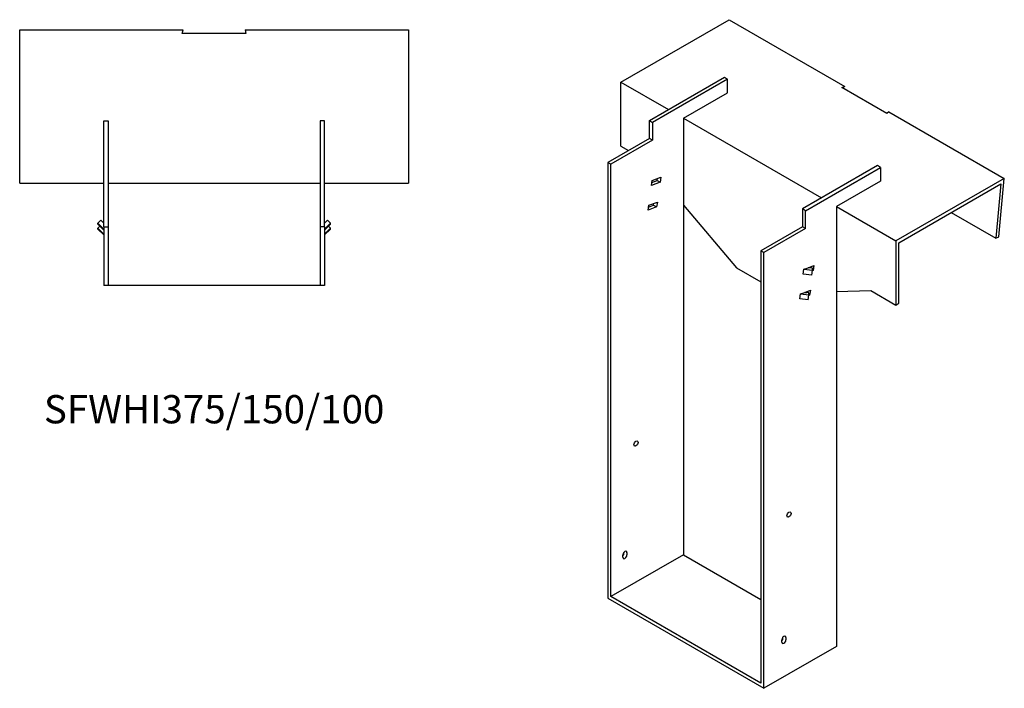
# Model space of a CAD drawing. Units: millimetres. Extents: x 1000 to 1998, y 297 to 1576.
# Drawn here: x 1301 to 1998, y 297 to 770 of the extents above; entities that cross this region are included whole.
import ezdxf

# ---------------------------------------------------------------- set-up
doc = ezdxf.new("R2010")
doc.units = ezdxf.units.MM
doc.layers.add('Part', color=7, linetype='Continuous', lineweight=25)
doc.layers.add('Text', color=7, linetype='Continuous', lineweight=25)
doc.styles.add('EU_style', font='arial.ttf')

msp = doc.modelspace()

# ---------------------------------------------------------------- linework, layer by layer
at = {"layer": 'Part'}
for p, q in [((1726.43, 725.54), (1803.05, 769.78)), ((1803.05, 769.78), (1884.72, 722.62)), ((1301.21, 762.53), (1416.71, 762.53)), ((1301.21, 654.17), (1301.21, 762.53)), ((1416.17, 760.01), (1416.71, 762.53)), ((1461.24, 760.01), (1416.17, 760.01)), ((1460.71, 762.53), (1461.24, 760.01)), ((1460.71, 762.53), (1576.21, 762.53)), ((1576.21, 762.53), (1576.21, 654.17)), ((1726.43, 725.54), (1760.02, 706.15)), ((1726.43, 680.22), (1726.43, 725.54)), ((1746.59, 698.39), (1799.62, 729.01)), ((1801.74, 727.79), (1748.71, 697.17)), ((1799.62, 729.01), (1801.74, 727.79)), ((1801.74, 717.99), (1801.74, 727.79)), ((1770.63, 700.02), (1801.74, 717.99)), ((1882.57, 721.81), (1884.72, 722.62)), ((1914.43, 703.42), (1882.57, 721.81)), ((1915.84, 704.66), (1914.43, 703.42)), ((1915.84, 704.66), (1997.51, 657.51)), ((1360.71, 623.17), (1360.71, 698.17)), ((1360.71, 698.17), (1363.71, 698.17)), ((1363.71, 698.17), (1363.71, 623.17)), ((1516.71, 698.17), (1513.71, 698.17)), ((1513.71, 698.17), (1513.71, 623.17)), ((1516.71, 623.17), (1516.71, 698.17)), ((1746.59, 685.74), (1746.59, 698.39)), ((1746.59, 698.39), (1748.71, 697.17)), ((1748.71, 697.17), (1748.71, 684.51)), ((1770.63, 700.02), (1868.21, 643.69)), ((1770.63, 700.02), (1770.63, 391.39)), ((1746.59, 685.74), (1717.24, 668.79)), ((1748.71, 684.51), (1719.36, 667.57)), ((1748.71, 684.51), (1746.59, 685.74)), ((1726.43, 680.22), (1731.74, 677.16)), ((1717.24, 668.79), (1717.24, 360.57)), ((1719.36, 667.57), (1717.24, 668.79)), ((1719.36, 361.79), (1719.36, 667.57)), ((1907.81, 666.55), (1854.77, 635.93)), ((1856.9, 634.7), (1909.93, 665.32)), ((1909.93, 665.32), (1907.81, 666.55)), ((1909.93, 665.32), (1909.93, 655.53)), ((1748.02, 652.55), (1748.51, 656.05)), ((1754.12, 654.83), (1748.02, 652.55)), ((1748.32, 654.68), (1752, 656.06)), ((1748.51, 656.05), (1754.61, 658.33)), ((1752, 656.06), (1752.19, 657.43)), ((1752, 656.06), (1754.12, 654.83)), ((1754.61, 658.33), (1754.12, 654.83)), ((1909.93, 655.53), (1878.82, 637.56)), ((1997.51, 657.51), (1920.89, 613.27)), ((1993.71, 616.12), (1997.51, 657.51)), ((1301.21, 654.17), (1360.71, 654.17)), ((1363.71, 654.17), (1513.71, 654.17)), ((1516.71, 654.17), (1576.21, 654.17)), ((1923.01, 612.05), (1995.14, 653.69)), ((1995.14, 653.69), (1991.6, 615.18)), ((1746.06, 638.55), (1752.16, 640.83)), ((1752.16, 640.83), (1751.66, 637.33)), ((1745.57, 635.05), (1746.06, 638.55)), ((1751.66, 637.33), (1745.57, 635.05)), ((1745.86, 637.18), (1749.54, 638.56)), ((1749.54, 638.56), (1749.74, 639.93)), ((1749.54, 638.56), (1751.66, 637.33)), ((1770.63, 638.64), (1808.11, 594.29)), ((1856.9, 634.7), (1854.77, 635.93)), ((1854.77, 635.93), (1854.77, 623.27)), ((1856.9, 622.05), (1856.9, 634.7)), ((1878.82, 637.56), (1920.89, 613.27)), ((1878.82, 637.56), (1878.82, 326.48)), ((1356.46, 625.85), (1358.58, 627.94)), ((1358.58, 627.94), (1360.71, 625.85)), ((1518.83, 627.94), (1516.71, 625.85)), ((1520.95, 625.85), (1518.83, 627.94)), ((1960.02, 633.41), (1991.6, 615.18)), ((1360.71, 621.67), (1356.46, 625.85)), ((1356.46, 625.16), (1356.46, 625.85)), ((1356.46, 625.16), (1360.71, 620.98)), ((1356.46, 622.38), (1357.87, 623.77)), ((1360.71, 618.2), (1356.46, 622.38)), ((1356.46, 621.69), (1356.46, 622.38)), ((1356.46, 621.69), (1360.71, 617.51)), ((1360.71, 623.17), (1363.71, 623.17)), ((1360.71, 623.17), (1360.71, 581.67)), ((1363.71, 623.17), (1363.71, 581.67)), ((1516.71, 623.17), (1513.71, 623.17)), ((1513.71, 623.17), (1513.71, 581.67)), ((1516.71, 621.67), (1520.95, 625.85)), ((1520.95, 625.16), (1516.71, 620.98)), ((1516.71, 623.17), (1516.71, 581.67)), ((1516.71, 618.2), (1520.95, 622.38)), ((1520.95, 621.69), (1516.71, 617.51)), ((1520.95, 622.38), (1519.54, 623.77)), ((1520.95, 625.16), (1520.95, 625.85)), ((1520.95, 621.69), (1520.95, 622.38)), ((1854.77, 623.27), (1825.43, 606.33)), ((1856.9, 622.05), (1827.55, 605.11)), ((1856.9, 622.05), (1854.77, 623.27)), ((1920.89, 613.27), (1920.89, 567.96)), ((1991.6, 615.18), (1993.71, 616.12)), ((1825.43, 606.33), (1825.43, 300.55)), ((1827.55, 605.11), (1825.43, 606.33)), ((1923.01, 569.18), (1923.01, 612.05)), ((1827.55, 296.88), (1827.55, 605.11)), ((1808.11, 594.29), (1825.43, 584.29)), ((1855.34, 589.77), (1855.83, 593.27)), ((1855.83, 593.27), (1858.79, 594.37)), ((1855.83, 593.27), (1861.79, 592.64)), ((1858.79, 594.37), (1862.8, 595.87)), ((1861.77, 594.06), (1858.79, 594.37)), ((1860.27, 594.22), (1860.38, 594.97)), ((1861.3, 589.14), (1861.79, 592.64)), ((1862.31, 592.37), (1861.72, 592.15)), ((1861.79, 592.64), (1861.77, 594.06)), ((1862.31, 592.37), (1861.79, 592.67)), ((1862.8, 595.87), (1862.31, 592.37)), ((1861.3, 589.14), (1855.34, 589.77)), ((1363.71, 581.67), (1360.71, 581.67)), ((1513.71, 581.67), (1363.71, 581.67)), ((1516.71, 581.67), (1513.71, 581.67)), ((1856.33, 576.87), (1860.34, 578.37)), ((1860.34, 578.37), (1859.85, 574.87)), ((1878.82, 577.46), (1903.21, 578.16)), ((1903.21, 578.16), (1920.89, 567.96)), ((1852.89, 572.27), (1853.38, 575.77)), ((1858.84, 571.64), (1852.89, 572.27)), ((1853.38, 575.77), (1856.33, 576.87)), ((1853.38, 575.77), (1859.33, 575.14)), ((1859.31, 576.56), (1856.33, 576.87)), ((1856.75, 576.83), (1857.84, 576.86)), ((1857.82, 576.72), (1857.92, 577.47)), ((1858.84, 571.64), (1859.33, 575.14)), ((1859.85, 574.87), (1859.27, 574.65)), ((1859.33, 575.14), (1859.31, 576.56)), ((1859.85, 574.87), (1859.33, 575.17)), ((1920.89, 567.96), (1923.01, 569.18)), ((1770.63, 391.39), (1719.36, 361.79)), ((1727.85, 389.55), (1727.85, 391.18)), ((1728.56, 392.41), (1728.56, 393.01)), ((1730.68, 392.82), (1730.68, 391.18)), ((1770.63, 391.39), (1825.43, 359.75)), ((1717.24, 360.57), (1827.55, 296.88)), ((1825.43, 300.55), (1719.36, 361.79)), ((1840.28, 329.54), (1840.28, 331.17)), ((1840.99, 332.4), (1840.99, 332.99)), ((1843.11, 332.81), (1843.11, 331.17)), ((1878.82, 326.48), (1827.55, 296.88))]:
    msp.add_line(p, q, dxfattribs=at)
for centre in [(1737.04, 469.98), (1845.23, 419.76)]:
    msp.add_ellipse(centre, major_axis=(1.02, 1.78), ratio=0.57735, dxfattribs=at)
for centre, major_axis, start_param, end_param in [((1729.26, 392), (1, 1.73), 5.497787, 8.63938), ((1727.14, 391.59), (1, 1.73), 4.45059, 5.497787), ((1729.26, 390.37), (-1, -1.73), 5.497787, 8.63938), ((1841.69, 331.99), (1, 1.73), 5.497787, 8.63938), ((1839.57, 331.58), (1, 1.73), 4.45059, 5.497787), ((1841.69, 330.36), (-1, -1.73), 5.497787, 8.63938)]:
    msp.add_ellipse(centre, major_axis=major_axis, ratio=0.57735, start_param=start_param, end_param=end_param, dxfattribs=at)

# ---------------------------------------------------------------- texts
at = {"layer": 'Text', "insert": (1438.71, 491.67), "char_height": 20, "width": 343.6746, "attachment_point": 5, "style": 'EU_style'}
msp.add_mtext('{SFWHI375/150/100}', dxfattribs=at)

doc.saveas('drawing.dxf')
